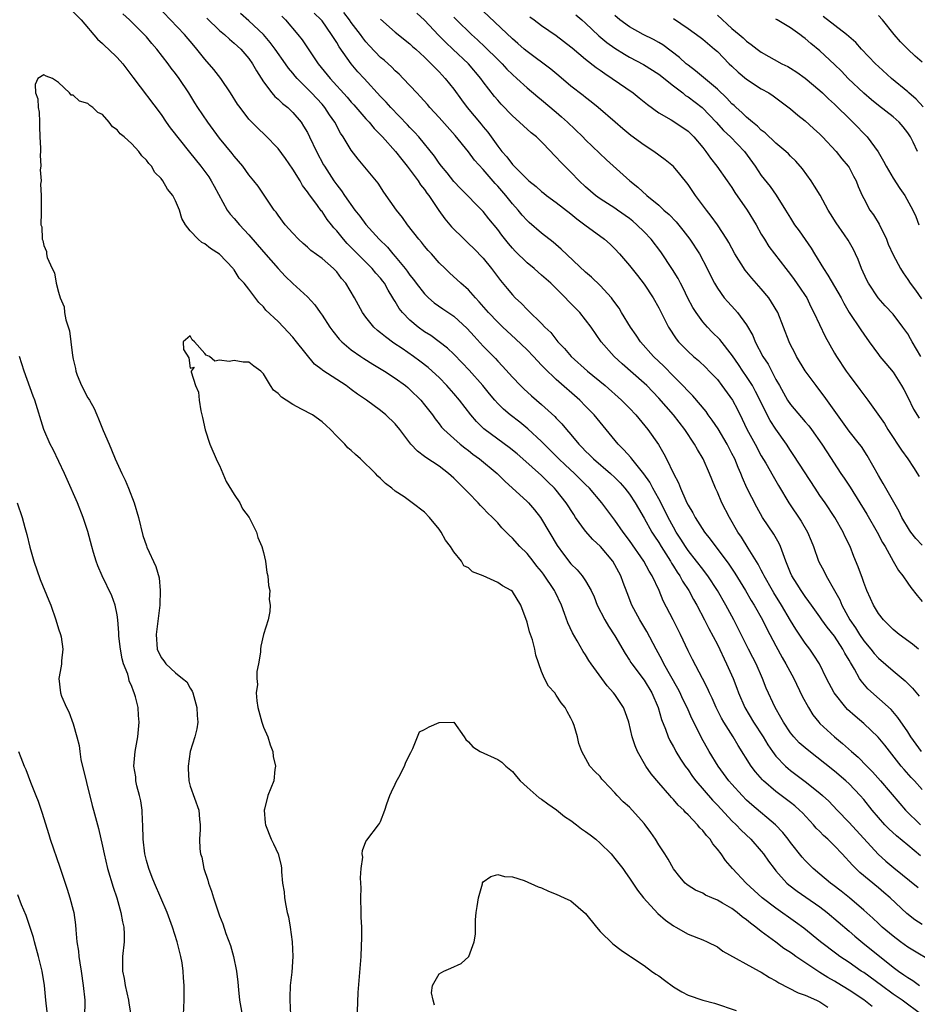
# Model space of a CAD drawing. Units: inches. Extents: x 2562000 to 2565000, y 1554000 to 1557000.
# Drawn here: x 2562996 to 2563118, y 1554268 to 1554403 of the extents above; entities that cross this region are included whole.
import ezdxf

# ---------------------------------------------------------------- set-up
doc = ezdxf.new("R2010")
doc.units = ezdxf.units.IN
doc.header["$MEASUREMENT"] = 0
doc.layers.add('LD25621554_2ft', color=134, linetype='Continuous')

msp = doc.modelspace()

# ---------------------------------------------------------------- linework, layer by layer
at = {"layer": 'LD25621554_2ft'}
for points, elevation in [([(2563119, 1554279.35), (2563118, 1554280), (2563116.87, 1554280.87), (2563114.6, 1554283), (2563113.75, 1554283.75), (2563113, 1554284.38), (2563110.45, 1554286.45), (2563109.45, 1554287.45), (2563109, 1554287.99), (2563108.5, 1554288.5), (2563108.07, 1554289), (2563107, 1554290.12), (2563106.09, 1554291), (2563105.51, 1554291.51), (2563105, 1554292.05), (2563104.52, 1554292.52), (2563104.12, 1554293), (2563102.62, 1554294.62), (2563102.24, 1554295), (2563101.58, 1554295.58), (2563101, 1554296.04), (2563099, 1554297.55), (2563097.31, 1554299), (2563097.15, 1554299.15), (2563096.21, 1554300.21), (2563095.62, 1554301), (2563093.84, 1554303.84), (2563093.17, 1554305), (2563091.89, 1554307), (2563091.56, 1554307.56), (2563090.83, 1554309), (2563090.27, 1554310.27), (2563089.92, 1554311), (2563089.64, 1554311.64), (2563088.96, 1554312.96), (2563087.59, 1554315.59), (2563087, 1554316.77), (2563085.95, 1554319), (2563084.98, 1554320.98), (2563083.61, 1554323.61), (2563083.04, 1554325), (2563082.1, 1554327), (2563081.67, 1554327.67), (2563080.98, 1554329), (2563079, 1554331.86), (2563078.13, 1554333), (2563077, 1554334.63), (2563076.71, 1554335), (2563075.22, 1554337), (2563073.52, 1554339), (2563073, 1554339.49), (2563071.49, 1554341), (2563070.19, 1554342.19), (2563069.34, 1554343), (2563067.33, 1554345), (2563067, 1554345.35), (2563065.11, 1554347.11), (2563064.01, 1554348.01), (2563062.72, 1554349), (2563061.79, 1554349.79), (2563061, 1554350.57), (2563060.61, 1554351), (2563059.87, 1554351.87), (2563058.95, 1554353), (2563057.11, 1554355.11), (2563056.14, 1554356.14), (2563055, 1554357.32), (2563054.14, 1554358.14), (2563053.01, 1554359.01), (2563051.84, 1554359.84), (2563051, 1554360.35), (2563050.12, 1554361), (2563049, 1554361.97), (2563048.01, 1554363), (2563047.55, 1554363.55), (2563047, 1554364.5), (2563046.79, 1554364.79), (2563046.69, 1554365), (2563046.03, 1554366.03), (2563045.52, 1554367), (2563045.3, 1554367.3), (2563045, 1554367.68), (2563044.37, 1554368.37), (2563043.86, 1554369), (2563041.85, 1554371), (2563041, 1554371.89), (2563040.45, 1554372.45), (2563039.95, 1554373), (2563039, 1554374.17), (2563038.59, 1554374.59), (2563038.3, 1554375), (2563037.72, 1554375.72), (2563037, 1554376.78), (2563036.9, 1554376.9), (2563036.38, 1554377.62), (2563035.2, 1554379.2), (2563035, 1554379.51), (2563034.35, 1554380.35), (2563033.99, 1554381), (2563033, 1554382.61), (2563032.03, 1554384.03), (2563031, 1554385.43), (2563029.25, 1554387.25), (2563028.21, 1554388.21), (2563027.42, 1554389), (2563027, 1554389.44), (2563025.81, 1554391), (2563025.47, 1554391.47), (2563024.51, 1554393), (2563023.16, 1554395), (2563022.23, 1554396.23), (2563021, 1554397.63), (2563019.91, 1554399), (2563019.48, 1554399.48), (2563018.2, 1554401), (2563016.32, 1554403), (2563014.38, 1554405)], 7866), ([(2563003, 1554404.11), (2563004.08, 1554403), (2563006.34, 1554400.34), (2563007, 1554399.77), (2563007.38, 1554399.38), (2563007.82, 1554399), (2563009, 1554397.87), (2563009.8, 1554397), (2563011.15, 1554395.15), (2563015, 1554390.08), (2563015.72, 1554389), (2563016.25, 1554388.25), (2563018.89, 1554384.89), (2563020.44, 1554383), (2563021, 1554382.26), (2563021.52, 1554381.52), (2563021.86, 1554381), (2563022.25, 1554380.25), (2563024.06, 1554377), (2563024.45, 1554376.45), (2563025, 1554375.85), (2563025.71, 1554375), (2563027, 1554373.61), (2563029, 1554371.3), (2563031, 1554369.03), (2563031.98, 1554367.98), (2563033, 1554366.96), (2563035, 1554365.14), (2563036.03, 1554364.03), (2563036.73, 1554363), (2563037, 1554362.64), (2563038.08, 1554361), (2563038.46, 1554360.46), (2563039.36, 1554359.36), (2563039.71, 1554359), (2563041, 1554357.9), (2563042.28, 1554357), (2563042.72, 1554356.72), (2563043.94, 1554355.94), (2563045.51, 1554355), (2563047, 1554354.04), (2563048.41, 1554353), (2563048.73, 1554352.73), (2563049, 1554352.49), (2563050.48, 1554351), (2563051, 1554350.38), (2563052.08, 1554349), (2563052.46, 1554348.46), (2563053, 1554347.79), (2563053.34, 1554347.34), (2563053.65, 1554347), (2563055, 1554345.77), (2563055.88, 1554345), (2563056.5, 1554344.5), (2563057, 1554344.12), (2563057.62, 1554343.62), (2563058.49, 1554343), (2563060.94, 1554341), (2563061.96, 1554339.96), (2563065, 1554337.18), (2563065.19, 1554337), (2563066.03, 1554336.03), (2563066.85, 1554335), (2563067, 1554334.77), (2563069.14, 1554331.14), (2563069.99, 1554329.99), (2563071, 1554328.67), (2563071.83, 1554327.83), (2563072.54, 1554327), (2563073, 1554326.32), (2563073.77, 1554325), (2563074.15, 1554324.15), (2563074.6, 1554323), (2563075.61, 1554321), (2563076.13, 1554320.13), (2563077, 1554318.81), (2563078.4, 1554316.4), (2563079, 1554315.48), (2563079.18, 1554315.18), (2563079.3, 1554315), (2563081, 1554312.75), (2563082.07, 1554311), (2563082.93, 1554309), (2563083.39, 1554307.39), (2563083.93, 1554306.07), (2563084.3, 1554305), (2563084.52, 1554304.52), (2563085, 1554303.66), (2563085.22, 1554303.22), (2563085.34, 1554303), (2563085.97, 1554301.97), (2563086.61, 1554301), (2563087, 1554300.48), (2563087.6, 1554299.6), (2563088.05, 1554299), (2563090.35, 1554296.35), (2563091, 1554295.68), (2563093, 1554293.54), (2563093.57, 1554293), (2563094.25, 1554292.25), (2563095.59, 1554291), (2563097, 1554289.38), (2563097.3, 1554289), (2563098, 1554288), (2563098.74, 1554287), (2563099, 1554286.69), (2563100.51, 1554285), (2563100.76, 1554284.76), (2563101.9, 1554283.9), (2563103.09, 1554283.09), (2563105, 1554281.76), (2563105.99, 1554281), (2563109, 1554278.46), (2563109.77, 1554277.77), (2563110.87, 1554276.87), (2563115, 1554273.54), (2563115.74, 1554273), (2563116.49, 1554272.49), (2563117, 1554272.11), (2563117.7, 1554271.7), (2563118.63, 1554271)], 7870), ([(2563121, 1554273.9), (2563117, 1554276.28), (2563116, 1554277), (2563115, 1554277.77), (2563113.51, 1554279), (2563113, 1554279.48), (2563112.24, 1554280.24), (2563111, 1554281.33), (2563109.05, 1554283), (2563107.91, 1554283.91), (2563106.78, 1554284.78), (2563106.47, 1554285), (2563105, 1554286.25), (2563104.08, 1554287), (2563103, 1554288.09), (2563102.58, 1554288.58), (2563101, 1554290.55), (2563100.67, 1554291), (2563099.93, 1554291.93), (2563098.96, 1554292.96), (2563095.71, 1554295.71), (2563095, 1554296.36), (2563094.37, 1554297), (2563093, 1554298.53), (2563092.59, 1554299), (2563091.09, 1554301), (2563089.9, 1554303), (2563088.85, 1554304.85), (2563087.78, 1554307), (2563087.53, 1554307.53), (2563086.89, 1554309), (2563086.26, 1554310.26), (2563085.91, 1554311), (2563085.6, 1554311.6), (2563083.71, 1554315), (2563083.48, 1554315.48), (2563082.62, 1554317), (2563081.38, 1554319.38), (2563080.43, 1554321), (2563079.34, 1554323), (2563078.67, 1554324.67), (2563078.12, 1554326.12), (2563077.81, 1554327), (2563077, 1554328.51), (2563076.7, 1554329), (2563075.02, 1554331), (2563073.99, 1554331.98), (2563073, 1554333.1), (2563071.64, 1554335), (2563071.38, 1554335.38), (2563070.37, 1554337), (2563069, 1554338.74), (2563068.77, 1554339), (2563067.85, 1554339.85), (2563067, 1554340.7), (2563064.45, 1554343), (2563063.67, 1554343.67), (2563062.55, 1554344.55), (2563061, 1554345.67), (2563059.11, 1554347.11), (2563058.1, 1554348.1), (2563057.32, 1554349), (2563055.77, 1554351), (2563055, 1554351.92), (2563054.06, 1554353), (2563053, 1554354.1), (2563052.06, 1554355), (2563051.5, 1554355.5), (2563050.36, 1554356.36), (2563049.47, 1554357), (2563047.94, 1554358.06), (2563046.81, 1554358.81), (2563045.66, 1554359.66), (2563045, 1554360.23), (2563044.56, 1554360.56), (2563044.08, 1554361), (2563043, 1554362.35), (2563042.52, 1554363), (2563041.45, 1554365), (2563040.23, 1554367), (2563039.66, 1554367.66), (2563039, 1554368.54), (2563038.58, 1554369), (2563037, 1554370.37), (2563035.48, 1554371.48), (2563035, 1554371.94), (2563034.43, 1554372.43), (2563033.79, 1554373), (2563033, 1554373.84), (2563031.96, 1554375), (2563031, 1554376.29), (2563030.72, 1554376.72), (2563030.48, 1554377), (2563028.27, 1554380.27), (2563027.69, 1554381), (2563027, 1554381.83), (2563026.16, 1554383), (2563025, 1554384.35), (2563024.73, 1554384.73), (2563023, 1554386.83), (2563021.39, 1554389), (2563020.05, 1554391), (2563019.64, 1554391.64), (2563018.82, 1554393), (2563017.5, 1554395), (2563017, 1554395.67), (2563016.41, 1554396.41), (2563015.99, 1554397), (2563014.44, 1554399), (2563013.76, 1554399.76), (2563013, 1554400.66), (2563012.68, 1554401), (2563010.7, 1554403), (2563009.8, 1554403.8)], 7868), ([(2563021.24, 1554403.24), (2563023, 1554401.56), (2563023.67, 1554401), (2563024.35, 1554400.35), (2563025, 1554399.82), (2563025.9, 1554399), (2563027, 1554397.7), (2563027.51, 1554397), (2563028.03, 1554396.03), (2563029, 1554394.52), (2563030.14, 1554393), (2563030.54, 1554392.54), (2563031, 1554392.16), (2563031.58, 1554391.58), (2563032.32, 1554391), (2563033, 1554390.35), (2563034.14, 1554389), (2563034.48, 1554388.48), (2563035, 1554387.58), (2563035.3, 1554387), (2563036.23, 1554385), (2563037.2, 1554383.2), (2563037.32, 1554383), (2563038.63, 1554381), (2563039, 1554380.46), (2563039.65, 1554379.64), (2563040.07, 1554379), (2563041.49, 1554377), (2563042.16, 1554376.16), (2563043, 1554375.03), (2563044.82, 1554373), (2563045.92, 1554371.92), (2563046.68, 1554371), (2563047, 1554370.65), (2563048.35, 1554369), (2563048.63, 1554368.63), (2563049, 1554368.09), (2563049.49, 1554367.49), (2563049.84, 1554367), (2563051, 1554365.53), (2563051.55, 1554365), (2563052.32, 1554364.32), (2563053.5, 1554363.5), (2563055, 1554362.49), (2563056.82, 1554360.82), (2563057.76, 1554359.76), (2563059, 1554358.42), (2563060.69, 1554356.69), (2563061, 1554356.34), (2563061.66, 1554355.66), (2563063, 1554354.17), (2563064.13, 1554353), (2563064.58, 1554352.58), (2563065.63, 1554351.63), (2563067, 1554350.44), (2563068.79, 1554348.79), (2563069, 1554348.55), (2563069.77, 1554347.77), (2563070.4, 1554347), (2563071, 1554346.31), (2563072.09, 1554345), (2563072.55, 1554344.55), (2563073, 1554344.07), (2563073.55, 1554343.55), (2563074.08, 1554343), (2563076.41, 1554341), (2563077, 1554340.46), (2563077.73, 1554339.73), (2563078.38, 1554339), (2563079, 1554338.18), (2563079.77, 1554337), (2563080.21, 1554336.21), (2563081, 1554334.9), (2563082.05, 1554333), (2563082.41, 1554332.41), (2563083, 1554331.55), (2563083.33, 1554331), (2563084.61, 1554329), (2563084.74, 1554328.74), (2563085, 1554328.35), (2563085.51, 1554327.51), (2563085.88, 1554327), (2563086.26, 1554326.26), (2563087.1, 1554325), (2563087.76, 1554323.76), (2563088.21, 1554323), (2563089.24, 1554321), (2563089.83, 1554319.83), (2563091, 1554317.61), (2563092.27, 1554315), (2563093.14, 1554313), (2563093.66, 1554311.66), (2563093.89, 1554311), (2563094.76, 1554309), (2563095.96, 1554307), (2563097.26, 1554305), (2563097.91, 1554303.91), (2563098.53, 1554303), (2563099, 1554302.37), (2563100.29, 1554301), (2563100.66, 1554300.66), (2563101, 1554300.39), (2563103, 1554298.89), (2563105, 1554297.32), (2563105.37, 1554297), (2563106.21, 1554296.21), (2563107.35, 1554295), (2563109, 1554293.29), (2563112.97, 1554288.98), (2563114.02, 1554288.02), (2563115.09, 1554287.09), (2563118.43, 1554284.43)], 7864), ([(2563118.75, 1554288.75), (2563117, 1554290.18), (2563115.47, 1554291.47), (2563114.42, 1554292.42), (2563113.87, 1554293), (2563113, 1554293.98), (2563112.14, 1554295), (2563111, 1554296.45), (2563110.53, 1554297), (2563109, 1554298.6), (2563108.57, 1554299), (2563107, 1554300.32), (2563103.26, 1554303.26), (2563102.19, 1554304.19), (2563101.44, 1554305), (2563101, 1554305.56), (2563100.02, 1554307), (2563099.67, 1554307.67), (2563098.88, 1554309), (2563097.68, 1554311.68), (2563097.18, 1554313), (2563096.28, 1554315), (2563095.84, 1554315.84), (2563095.27, 1554317), (2563093.24, 1554321), (2563092.18, 1554323), (2563091.04, 1554325), (2563089.69, 1554327), (2563089.4, 1554327.4), (2563089, 1554327.9), (2563088.17, 1554329), (2563087, 1554330.49), (2563086.65, 1554331), (2563086.02, 1554332.02), (2563085.38, 1554333), (2563085, 1554333.65), (2563084.27, 1554335), (2563083.86, 1554335.86), (2563083, 1554337.54), (2563082.2, 1554339), (2563081.79, 1554339.79), (2563080.97, 1554340.97), (2563079.3, 1554343), (2563079.18, 1554343.18), (2563078.24, 1554344.24), (2563077.46, 1554345), (2563074.15, 1554349), (2563073, 1554350.2), (2563072.2, 1554351), (2563069, 1554353.83), (2563067.39, 1554355.39), (2563067, 1554355.82), (2563066.41, 1554356.41), (2563065.87, 1554357), (2563065, 1554357.88), (2563063.41, 1554359.41), (2563061.68, 1554361), (2563061, 1554361.66), (2563059.73, 1554363), (2563058.47, 1554364.47), (2563057.94, 1554365), (2563057, 1554366.09), (2563055.95, 1554367), (2563054.43, 1554368.43), (2563053.81, 1554369), (2563053, 1554369.79), (2563051.95, 1554371), (2563051.49, 1554371.49), (2563051, 1554372.06), (2563050.59, 1554372.59), (2563050.24, 1554373), (2563048.67, 1554375), (2563047.99, 1554375.99), (2563047.16, 1554377), (2563045.44, 1554379.44), (2563044.66, 1554380.66), (2563041.95, 1554383.95), (2563041, 1554385.17), (2563039.9, 1554387), (2563039.53, 1554387.53), (2563038.76, 1554389), (2563038.03, 1554390.03), (2563037.39, 1554391), (2563037, 1554391.45), (2563035.56, 1554393), (2563035, 1554393.58), (2563033.59, 1554395), (2563033.32, 1554395.32), (2563033, 1554395.72), (2563032.41, 1554396.41), (2563032.03, 1554397), (2563030.61, 1554399), (2563029.91, 1554399.91), (2563028.98, 1554400.98), (2563027, 1554402.84), (2563025.85, 1554403.85)], 7862), ([(2563031.52, 1554403.52), (2563031.99, 1554403), (2563033.68, 1554401), (2563034.27, 1554400.27), (2563036.47, 1554397), (2563038.09, 1554395), (2563040.43, 1554392.43), (2563041, 1554391.74), (2563041.36, 1554391.36), (2563043, 1554389.46), (2563043.43, 1554389), (2563044.14, 1554388.14), (2563045, 1554387.29), (2563045.26, 1554387), (2563047.02, 1554385), (2563047.89, 1554383.89), (2563048.62, 1554383), (2563050.12, 1554381), (2563050.45, 1554380.45), (2563051, 1554379.79), (2563051.33, 1554379.33), (2563051.58, 1554379), (2563052.96, 1554376.96), (2563053.78, 1554375.78), (2563054.69, 1554374.69), (2563056.4, 1554373), (2563057, 1554372.45), (2563057.74, 1554371.74), (2563059, 1554370.41), (2563060.16, 1554369), (2563061.38, 1554367.38), (2563062.27, 1554366.27), (2563063, 1554365.4), (2563063.4, 1554365), (2563064.23, 1554364.23), (2563065, 1554363.42), (2563065.22, 1554363.22), (2563067, 1554361.49), (2563067.45, 1554361), (2563068.25, 1554360.25), (2563069.23, 1554359), (2563070.1, 1554358.1), (2563071.01, 1554357), (2563073.28, 1554355), (2563075.69, 1554353), (2563077.91, 1554351), (2563079, 1554349.91), (2563079.88, 1554349), (2563081.51, 1554347), (2563082.95, 1554344.95), (2563083.7, 1554343.7), (2563084.06, 1554343), (2563085.01, 1554341), (2563085.7, 1554339.7), (2563085.95, 1554339), (2563086.68, 1554337.32), (2563086.84, 1554337), (2563087, 1554336.68), (2563087.64, 1554335.64), (2563087.97, 1554335), (2563089.26, 1554333), (2563090.03, 1554332.03), (2563092.59, 1554328.59), (2563093.39, 1554327.39), (2563094.85, 1554325), (2563095.64, 1554323.64), (2563096.04, 1554323), (2563097.15, 1554321), (2563097.77, 1554319.77), (2563099, 1554317.44), (2563099.87, 1554315.87), (2563100.36, 1554315), (2563101.43, 1554313), (2563102.58, 1554310.58), (2563103.43, 1554309), (2563104.03, 1554308.03), (2563104.86, 1554307), (2563105, 1554306.85), (2563107, 1554305), (2563108.11, 1554304.11), (2563109.31, 1554303), (2563110.23, 1554302.23), (2563111.4, 1554301), (2563112.21, 1554300.21), (2563113.28, 1554299), (2563115.91, 1554295.91), (2563116.7, 1554295), (2563118.73, 1554293)], 7860), ([(2563119, 1554297.82), (2563117.92, 1554299), (2563117.47, 1554299.47), (2563116.52, 1554300.52), (2563116.12, 1554301), (2563113.86, 1554303.86), (2563112.96, 1554304.96), (2563111, 1554306.81), (2563109.81, 1554307.81), (2563108.76, 1554308.76), (2563108.53, 1554309), (2563106.94, 1554311), (2563105.91, 1554313), (2563104.94, 1554315), (2563104.19, 1554316.19), (2563103.62, 1554317), (2563103, 1554317.8), (2563101.72, 1554319.72), (2563101, 1554320.91), (2563099.77, 1554323), (2563098.7, 1554324.7), (2563098.52, 1554325), (2563097.39, 1554327), (2563097.28, 1554327.28), (2563097, 1554327.79), (2563096.59, 1554328.59), (2563095.22, 1554330.78), (2563094.29, 1554332.3), (2563093.8, 1554333), (2563092.64, 1554335), (2563091.62, 1554337), (2563091, 1554338.44), (2563090.74, 1554339), (2563090.23, 1554340.23), (2563089.95, 1554341), (2563089.05, 1554343), (2563088.27, 1554344.27), (2563087.88, 1554345), (2563086.55, 1554347), (2563085.01, 1554349), (2563083, 1554351.3), (2563081.36, 1554353), (2563081, 1554353.35), (2563078, 1554356), (2563076.92, 1554357), (2563075.12, 1554359), (2563073.75, 1554361), (2563073, 1554362.01), (2563072.21, 1554363), (2563070.61, 1554364.61), (2563070.26, 1554365), (2563069.62, 1554365.62), (2563069, 1554366.28), (2563068.24, 1554367), (2563067, 1554368.11), (2563066.51, 1554368.51), (2563065.96, 1554369), (2563065, 1554369.79), (2563063.39, 1554371.39), (2563063, 1554371.81), (2563062.45, 1554372.45), (2563061.56, 1554373.56), (2563061, 1554374.32), (2563059.79, 1554375.79), (2563059, 1554376.82), (2563055.93, 1554379.93), (2563055, 1554380.9), (2563054.08, 1554382.08), (2563053.3, 1554383), (2563053, 1554383.4), (2563052.36, 1554384.36), (2563050.23, 1554387), (2563049.64, 1554387.64), (2563049, 1554388.29), (2563048.66, 1554388.66), (2563046.39, 1554391), (2563045.74, 1554391.74), (2563045, 1554392.53), (2563042.75, 1554395), (2563041.9, 1554395.9), (2563040.96, 1554397), (2563039.32, 1554399.32), (2563039, 1554399.88), (2563038.56, 1554400.56), (2563038.31, 1554401), (2563037, 1554402.85), (2563036.88, 1554403), (2563035.93, 1554403.93)], 7858), ([(2563118.87, 1554303), (2563117.43, 1554305), (2563117, 1554305.68), (2563115.66, 1554307.66), (2563114.73, 1554308.73), (2563111.57, 1554311.57), (2563110.64, 1554312.64), (2563110.43, 1554313), (2563109.73, 1554314.27), (2563109.17, 1554315.17), (2563109, 1554315.49), (2563108.43, 1554316.43), (2563108.16, 1554317), (2563107, 1554318.77), (2563105.99, 1554319.99), (2563105.27, 1554321), (2563105, 1554321.4), (2563103.84, 1554323), (2563103.51, 1554323.51), (2563103, 1554324.18), (2563102.43, 1554325), (2563101.89, 1554325.89), (2563101.18, 1554327), (2563101, 1554327.41), (2563100.56, 1554328.57), (2563100.37, 1554329), (2563099.97, 1554330.03), (2563099.64, 1554331), (2563099.44, 1554331.44), (2563098.71, 1554332.71), (2563097.19, 1554335), (2563096.38, 1554336.38), (2563095.04, 1554339.04), (2563094.42, 1554340.42), (2563094.2, 1554341), (2563093.83, 1554341.83), (2563093.37, 1554343), (2563093, 1554343.74), (2563092.33, 1554345), (2563091.09, 1554347.09), (2563090.29, 1554348.29), (2563089.76, 1554349), (2563089.45, 1554349.45), (2563087.63, 1554351.63), (2563087, 1554352.24), (2563086.29, 1554353), (2563085, 1554354.3), (2563083.68, 1554355.68), (2563082.3, 1554357), (2563080.52, 1554359), (2563079.91, 1554359.91), (2563079.14, 1554361), (2563077.91, 1554363), (2563077.58, 1554363.58), (2563076.74, 1554364.74), (2563076.53, 1554365), (2563075, 1554366.68), (2563073.81, 1554367.81), (2563073, 1554368.51), (2563069.66, 1554371.66), (2563068.59, 1554372.59), (2563067, 1554373.83), (2563065.29, 1554375.29), (2563065, 1554375.55), (2563064.32, 1554376.32), (2563063.77, 1554377), (2563063, 1554377.86), (2563062.1, 1554379), (2563061, 1554380.26), (2563060.64, 1554380.64), (2563059, 1554382.55), (2563057.83, 1554383.83), (2563057, 1554384.94), (2563055.2, 1554387.2), (2563053, 1554389.67), (2563051.74, 1554391), (2563051.41, 1554391.41), (2563050.46, 1554392.46), (2563049.93, 1554393), (2563048.08, 1554395), (2563047.55, 1554395.55), (2563047, 1554396.04), (2563046.53, 1554396.53), (2563045.47, 1554397.47), (2563045, 1554397.87), (2563043.46, 1554399.46), (2563043, 1554399.99), (2563042.55, 1554400.55), (2563042.25, 1554401), (2563041, 1554402.65), (2563040.75, 1554403), (2563039.98, 1554403.98)], 7856), ([(2563118.47, 1554317), (2563117.66, 1554317.66), (2563115.84, 1554319), (2563115, 1554319.69), (2563114.35, 1554320.35), (2563113.68, 1554321), (2563113, 1554321.86), (2563112.33, 1554323), (2563111.92, 1554323.92), (2563111.42, 1554325), (2563111, 1554326.09), (2563110.77, 1554326.77), (2563110.67, 1554327), (2563110.24, 1554328.24), (2563109.66, 1554329.66), (2563109.14, 1554331), (2563108.43, 1554332.43), (2563108.2, 1554333), (2563107.05, 1554335), (2563105.71, 1554337), (2563105, 1554338.01), (2563104.34, 1554339), (2563101.47, 1554343.47), (2563101, 1554344.15), (2563100.44, 1554345), (2563099, 1554347.04), (2563098.23, 1554348.23), (2563096.22, 1554352.22), (2563095.78, 1554353), (2563095, 1554354.23), (2563094.47, 1554355), (2563093.89, 1554355.89), (2563093.08, 1554357.08), (2563091.32, 1554359.32), (2563090.31, 1554360.31), (2563089.64, 1554361), (2563089, 1554361.73), (2563088.09, 1554363), (2563087.67, 1554363.67), (2563086.98, 1554364.98), (2563086.32, 1554366.32), (2563085.95, 1554367), (2563085.64, 1554367.64), (2563084.88, 1554368.88), (2563083.28, 1554371.28), (2563081.95, 1554373), (2563081, 1554374.01), (2563080.01, 1554375), (2563079.47, 1554375.47), (2563079, 1554375.83), (2563077.37, 1554377), (2563077, 1554377.26), (2563075, 1554378.54), (2563074.36, 1554379), (2563073, 1554380.19), (2563072.13, 1554381), (2563071, 1554382.16), (2563070.57, 1554382.57), (2563069.58, 1554383.58), (2563069, 1554384.23), (2563068.61, 1554384.61), (2563068.26, 1554385), (2563067, 1554386.32), (2563066.28, 1554387), (2563065.57, 1554387.57), (2563064.5, 1554388.5), (2563063.99, 1554389), (2563063, 1554389.87), (2563061.48, 1554391.48), (2563061, 1554392), (2563060.54, 1554392.54), (2563059, 1554394.54), (2563058.67, 1554395), (2563056.99, 1554397), (2563054.88, 1554399), (2563053.9, 1554399.9), (2563052.91, 1554400.91), (2563051, 1554402.93), (2563049.93, 1554403.93)], 7852), ([(2563055, 1554403.37), (2563055.36, 1554403), (2563057.41, 1554401), (2563058.25, 1554400.25), (2563059.28, 1554399.28), (2563061, 1554397.57), (2563061.59, 1554397), (2563062.26, 1554396.26), (2563063, 1554395.54), (2563063.61, 1554395), (2563065, 1554393.72), (2563066.47, 1554392.47), (2563067, 1554392.05), (2563069, 1554390.36), (2563069.73, 1554389.73), (2563070.52, 1554389), (2563072.61, 1554387), (2563073, 1554386.6), (2563075.85, 1554383.85), (2563079.06, 1554381), (2563080.14, 1554380.14), (2563081.36, 1554379), (2563083, 1554377.65), (2563083.71, 1554377), (2563084.4, 1554376.4), (2563085.37, 1554375.37), (2563086.27, 1554374.27), (2563087.22, 1554373), (2563088.54, 1554371), (2563089.62, 1554369), (2563090.07, 1554368.07), (2563090.62, 1554367), (2563091, 1554366.34), (2563091.95, 1554365), (2563092.44, 1554364.44), (2563093.39, 1554363.4), (2563093.73, 1554363), (2563095, 1554361.31), (2563095.84, 1554359.84), (2563096.17, 1554359), (2563097.22, 1554357), (2563097.92, 1554355.92), (2563099, 1554353.85), (2563099.47, 1554353), (2563100.6, 1554351), (2563101, 1554350.42), (2563103, 1554348.05), (2563103.49, 1554347.49), (2563103.88, 1554347), (2563105.28, 1554345), (2563105.95, 1554343.95), (2563107.89, 1554341), (2563108.34, 1554340.34), (2563109.13, 1554339.13), (2563111.43, 1554335.43), (2563112.83, 1554333), (2563113.57, 1554331.57), (2563113.91, 1554331), (2563115, 1554329.01), (2563115.75, 1554327.75), (2563116.34, 1554327), (2563117, 1554326.02), (2563117.43, 1554325.43), (2563118.3, 1554324.3), (2563119, 1554323.5)], 7850), ([(2563119, 1554331.2), (2563118.1, 1554332.1), (2563117.41, 1554333), (2563117.24, 1554333.24), (2563116.21, 1554335), (2563115.82, 1554335.82), (2563114.03, 1554339), (2563113.65, 1554339.65), (2563113, 1554340.7), (2563111.46, 1554343.46), (2563110.67, 1554344.67), (2563110.44, 1554345), (2563109, 1554346.8), (2563105.58, 1554351.58), (2563105, 1554352.35), (2563104.48, 1554353), (2563103, 1554355.01), (2563101.83, 1554357), (2563101.56, 1554357.56), (2563101, 1554358.59), (2563100.8, 1554359), (2563099.24, 1554363), (2563098.42, 1554364.42), (2563098.02, 1554365), (2563097, 1554366.22), (2563095.69, 1554367.69), (2563094.79, 1554368.79), (2563093.4, 1554371), (2563092.55, 1554372.55), (2563092.28, 1554373), (2563091, 1554374.96), (2563090.16, 1554376.16), (2563089.5, 1554377), (2563088.03, 1554379), (2563087, 1554380.5), (2563085.89, 1554381.89), (2563085, 1554382.96), (2563083.88, 1554383.88), (2563082.34, 1554385), (2563081, 1554385.86), (2563079.19, 1554387.19), (2563078.09, 1554388.09), (2563077.02, 1554389), (2563074.74, 1554391), (2563073.77, 1554391.77), (2563073, 1554392.36), (2563072.65, 1554392.65), (2563071, 1554393.95), (2563069.35, 1554395.35), (2563068.24, 1554396.24), (2563065, 1554398.65), (2563064.59, 1554399), (2563063.75, 1554399.76), (2563063, 1554400.39), (2563059, 1554404.16)], 7848), ([(2563065.4, 1554403.4), (2563065.97, 1554403), (2563067, 1554402.23), (2563069, 1554400.87), (2563071, 1554399.31), (2563071.16, 1554399.16), (2563073, 1554397.6), (2563074.46, 1554396.46), (2563075, 1554396.1), (2563075.64, 1554395.64), (2563076.63, 1554395), (2563079.5, 1554393), (2563080.34, 1554392.34), (2563081.44, 1554391.44), (2563083, 1554390.28), (2563084.68, 1554389.32), (2563085.2, 1554389), (2563087, 1554387.79), (2563087.78, 1554387), (2563089, 1554385.53), (2563089.41, 1554385), (2563090.07, 1554384.07), (2563090.92, 1554383), (2563092.36, 1554381), (2563093, 1554380.08), (2563093.41, 1554379.41), (2563095.06, 1554377), (2563096.28, 1554375), (2563097, 1554373.71), (2563097.42, 1554373), (2563098.04, 1554372.04), (2563098.81, 1554371), (2563100.34, 1554369), (2563101, 1554368.18), (2563101.51, 1554367.51), (2563102.33, 1554366.33), (2563103, 1554365.33), (2563103.21, 1554365), (2563103.79, 1554363.79), (2563104.19, 1554363), (2563105.71, 1554359.71), (2563107, 1554357.45), (2563107.28, 1554357), (2563108.6, 1554355), (2563109, 1554354.43), (2563110.47, 1554352.47), (2563111, 1554351.73), (2563111.57, 1554351), (2563113.82, 1554347.82), (2563114.3, 1554347), (2563115, 1554345.93), (2563115.63, 1554345), (2563116.17, 1554344.17), (2563117.03, 1554343), (2563117.81, 1554341.81), (2563118.57, 1554340.57)], 7846), ([(2563071.68, 1554403.68), (2563072.51, 1554403), (2563073, 1554402.56), (2563074.8, 1554400.8), (2563075.89, 1554399.89), (2563077, 1554399.12), (2563078.31, 1554398.31), (2563079, 1554397.9), (2563080.9, 1554396.9), (2563083, 1554395.56), (2563085, 1554393.97), (2563086.27, 1554393), (2563086.67, 1554392.67), (2563087, 1554392.48), (2563088.91, 1554391), (2563089.95, 1554389.95), (2563090.85, 1554389), (2563091.86, 1554387.86), (2563092.8, 1554387), (2563094.69, 1554385), (2563096.16, 1554383), (2563097, 1554381.73), (2563098.2, 1554380.2), (2563099.03, 1554379.03), (2563100.32, 1554377), (2563101, 1554375.87), (2563101.56, 1554375), (2563102.17, 1554374.17), (2563103.8, 1554371.8), (2563104.25, 1554371), (2563105.49, 1554369), (2563106.11, 1554368.11), (2563107.91, 1554365), (2563108.29, 1554364.29), (2563109.02, 1554363.02), (2563110.61, 1554360.61), (2563111, 1554360.03), (2563111.76, 1554359), (2563113, 1554357.24), (2563113.18, 1554357), (2563114.02, 1554356.02), (2563115, 1554354.84), (2563116.16, 1554353), (2563116.46, 1554352.46), (2563117, 1554351.41), (2563117.8, 1554349.8), (2563118.55, 1554348.55)], 7844), ([(2563118.8, 1554357), (2563117.61, 1554359), (2563117.4, 1554359.4), (2563117, 1554360.07), (2563116.35, 1554361), (2563115, 1554362.75), (2563113.92, 1554363.92), (2563112.99, 1554364.99), (2563111.66, 1554367), (2563111.43, 1554367.43), (2563110.69, 1554369), (2563110.22, 1554370.23), (2563109.86, 1554371), (2563109.59, 1554371.59), (2563108.88, 1554372.88), (2563108.37, 1554373.63), (2563107.24, 1554375.24), (2563106.47, 1554376.47), (2563106.16, 1554377), (2563105.03, 1554379.03), (2563104.27, 1554380.27), (2563103.8, 1554381), (2563102.63, 1554382.63), (2563101.7, 1554383.7), (2563101, 1554384.37), (2563100.7, 1554384.7), (2563100.36, 1554385), (2563099, 1554386.14), (2563097.54, 1554387.54), (2563097, 1554387.94), (2563096.48, 1554388.48), (2563095.82, 1554389), (2563095, 1554389.69), (2563094.33, 1554390.33), (2563093.56, 1554391), (2563093.28, 1554391.28), (2563093, 1554391.52), (2563092.3, 1554392.3), (2563091, 1554393.52), (2563088.03, 1554396.03), (2563087, 1554396.79), (2563086.75, 1554397), (2563085.84, 1554397.84), (2563083.56, 1554399.56), (2563083, 1554399.9), (2563082.29, 1554400.29), (2563080.86, 1554401), (2563079, 1554402.04), (2563077.69, 1554403), (2563077, 1554403.57)], 7842), ([(2563091, 1554403.63), (2563093, 1554401.82), (2563093.99, 1554401), (2563094.52, 1554400.52), (2563095, 1554400.06), (2563095.64, 1554399.64), (2563096.45, 1554399), (2563097, 1554398.6), (2563099.82, 1554397), (2563100.61, 1554396.61), (2563101, 1554396.38), (2563101.85, 1554395.85), (2563103, 1554395.04), (2563105, 1554393.35), (2563105.38, 1554393), (2563106.2, 1554392.2), (2563107, 1554391.49), (2563109.26, 1554389.26), (2563109.53, 1554389), (2563111.45, 1554387), (2563112.95, 1554384.95), (2563113.7, 1554383.7), (2563114.05, 1554383), (2563115, 1554381.37), (2563115.94, 1554379.94), (2563116.61, 1554379), (2563117.69, 1554377), (2563118.1, 1554376.1), (2563118.52, 1554375)], 7838), ([(2563119.12, 1554391.12), (2563118.16, 1554392.16), (2563117.18, 1554393), (2563117, 1554393.17), (2563114.79, 1554395), (2563113, 1554396.61), (2563112.6, 1554397), (2563110.7, 1554399), (2563109.9, 1554399.9), (2563108.66, 1554401), (2563105.44, 1554403.44)], 7834), ([(2563119, 1554397.23), (2563118.04, 1554398.04), (2563117, 1554399), (2563116, 1554400), (2563115.16, 1554401), (2563113.55, 1554403), (2563113, 1554403.57)], 7832), ([(2563045, 1554403.1), (2563047, 1554401.3), (2563049, 1554399.72), (2563049.37, 1554399.37), (2563049.8, 1554399), (2563051, 1554397.9), (2563051.92, 1554397), (2563052.44, 1554396.44), (2563053, 1554395.89), (2563053.42, 1554395.42), (2563053.84, 1554395), (2563055, 1554393.52), (2563056.05, 1554392.05), (2563056.83, 1554391), (2563058.74, 1554388.74), (2563059, 1554388.39), (2563059.63, 1554387.63), (2563061, 1554385.74), (2563061.58, 1554385), (2563062.26, 1554384.26), (2563063, 1554383.24), (2563065, 1554381.24), (2563065.26, 1554381), (2563066.23, 1554380.23), (2563067, 1554379.52), (2563067.29, 1554379.29), (2563067.67, 1554379), (2563069, 1554378.03), (2563071, 1554376.48), (2563071.8, 1554375.8), (2563072.92, 1554375), (2563075.59, 1554373), (2563076.34, 1554372.34), (2563077, 1554371.7), (2563077.64, 1554371), (2563079, 1554369.42), (2563080.07, 1554368.07), (2563081, 1554366.87), (2563082.22, 1554365), (2563083, 1554363.63), (2563084.33, 1554361), (2563085.39, 1554359.39), (2563085.71, 1554359), (2563087, 1554357.66), (2563087.73, 1554357), (2563088.42, 1554356.42), (2563089.45, 1554355.45), (2563089.9, 1554355), (2563091, 1554353.82), (2563091.63, 1554353), (2563093.07, 1554351), (2563093.74, 1554349.74), (2563094.41, 1554348.41), (2563095.05, 1554347.05), (2563096.16, 1554345), (2563097, 1554343.43), (2563097.61, 1554342.39), (2563098.61, 1554340.61), (2563099.34, 1554339.34), (2563100.77, 1554337), (2563102.47, 1554334.47), (2563103.31, 1554333), (2563103.81, 1554331.81), (2563104.12, 1554331), (2563104.83, 1554329), (2563105.58, 1554327.58), (2563105.86, 1554327), (2563107, 1554325), (2563107.71, 1554323.71), (2563108, 1554323), (2563109.1, 1554321), (2563109.89, 1554319.89), (2563110.42, 1554319), (2563111, 1554318.13), (2563111.95, 1554317), (2563112.41, 1554316.41), (2563113, 1554315.74), (2563115, 1554314.02), (2563116.65, 1554312.65), (2563117.66, 1554311.66), (2563118.58, 1554310.58)], 7854), ([(2563085, 1554403.16), (2563087, 1554401.79), (2563088.64, 1554400.64), (2563089, 1554400.37), (2563090.6, 1554399), (2563091, 1554398.65), (2563092.63, 1554397), (2563093, 1554396.65), (2563093.86, 1554395.86), (2563095, 1554394.91), (2563097, 1554393.56), (2563098.02, 1554393), (2563098.62, 1554392.62), (2563101, 1554390.84), (2563101.98, 1554389.98), (2563103, 1554389.18), (2563104.14, 1554388.14), (2563105, 1554387.35), (2563105.36, 1554387), (2563107.23, 1554385), (2563108.01, 1554384.01), (2563108.88, 1554383), (2563109, 1554382.8), (2563109.61, 1554381.61), (2563109.95, 1554381), (2563110.24, 1554380.24), (2563110.77, 1554379), (2563111, 1554378.56), (2563111.83, 1554377), (2563112.33, 1554376.33), (2563113.09, 1554375.09), (2563114.11, 1554373), (2563114.35, 1554372.35), (2563115, 1554370.87), (2563116, 1554369), (2563116.4, 1554368.4), (2563117, 1554367.53), (2563117.34, 1554367), (2563118.05, 1554366.05), (2563118.88, 1554364.88)], 7840), ([(2563118.34, 1554385), (2563117.74, 1554386.26), (2563117.37, 1554387), (2563117, 1554387.56), (2563116.37, 1554388.37), (2563115.85, 1554389), (2563115, 1554389.74), (2563113, 1554391.28), (2563112.05, 1554392.05), (2563111, 1554392.98), (2563108.89, 1554395), (2563107.96, 1554395.96), (2563107, 1554396.88), (2563105, 1554398.77), (2563103.78, 1554399.78), (2563103, 1554400.45), (2563102.68, 1554400.68), (2563102.28, 1554401), (2563101, 1554401.9), (2563099.16, 1554403), (2563099, 1554403.09)], 7836), ([(2563118.92, 1554267), (2563116.23, 1554269), (2563115, 1554269.86), (2563113.41, 1554271), (2563111, 1554272.78), (2563110.65, 1554273), (2563109, 1554274.16), (2563107.73, 1554275), (2563107.3, 1554275.3), (2563105.08, 1554277), (2563102.83, 1554278.84), (2563101.69, 1554279.69), (2563099, 1554281.57), (2563097.13, 1554283), (2563094.92, 1554285), (2563093.08, 1554287), (2563092.12, 1554288.12), (2563091.51, 1554289), (2563091, 1554289.67), (2563090.39, 1554290.39), (2563090, 1554291), (2563089.51, 1554291.51), (2563089, 1554292.19), (2563088.59, 1554292.59), (2563088.29, 1554293), (2563087, 1554294.36), (2563086.67, 1554294.67), (2563086.4, 1554295), (2563085.66, 1554295.66), (2563085, 1554296.46), (2563084.73, 1554296.73), (2563084.51, 1554297), (2563083, 1554298.73), (2563081.96, 1554299.96), (2563081.23, 1554301), (2563080.08, 1554303), (2563079.76, 1554303.76), (2563079.37, 1554305), (2563078.91, 1554307), (2563078.41, 1554308.41), (2563078.17, 1554309), (2563077, 1554310.77), (2563076.83, 1554311), (2563075.97, 1554311.97), (2563073.78, 1554315), (2563073.46, 1554315.46), (2563073, 1554316.22), (2563072.68, 1554316.68), (2563071.87, 1554318.13), (2563071.22, 1554319.22), (2563070.58, 1554320.58), (2563070.14, 1554321.86), (2563069.71, 1554323), (2563068.83, 1554324.83), (2563068.76, 1554325), (2563067.26, 1554327.26), (2563067, 1554327.6), (2563066.35, 1554328.35), (2563065.82, 1554329), (2563065, 1554330.06), (2563064.03, 1554331), (2563063, 1554332.18), (2563062.56, 1554332.56), (2563062.17, 1554333), (2563061.58, 1554333.58), (2563061, 1554334.24), (2563060.27, 1554335), (2563059.61, 1554335.61), (2563059, 1554336.27), (2563058.63, 1554336.63), (2563058.33, 1554337), (2563057, 1554338.34), (2563056.39, 1554339), (2563055.68, 1554339.68), (2563055, 1554340.35), (2563054.29, 1554341), (2563053, 1554341.98), (2563051.18, 1554343.18), (2563051, 1554343.34), (2563050.03, 1554344.03), (2563049.14, 1554345), (2563047.62, 1554347), (2563047, 1554347.77), (2563045.72, 1554349), (2563045, 1554349.59), (2563043.06, 1554351), (2563041.84, 1554351.84), (2563041, 1554352.49), (2563040.3, 1554353), (2563039, 1554353.83), (2563037.09, 1554355.09), (2563037, 1554355.18), (2563035.96, 1554355.96), (2563033.53, 1554359), (2563033, 1554359.63), (2563031.73, 1554361), (2563031, 1554361.75), (2563029.34, 1554363.34), (2563029, 1554363.76), (2563028.36, 1554364.36), (2563027, 1554366.19), (2563026.35, 1554367), (2563025.7, 1554367.7), (2563025, 1554368.81), (2563024.91, 1554368.91), (2563024.85, 1554369), (2563023, 1554370.99), (2563021.74, 1554371.74), (2563021, 1554372.38), (2563020.57, 1554372.57), (2563020.08, 1554373), (2563019, 1554374.14), (2563018.35, 1554375), (2563017.85, 1554375.85), (2563017.51, 1554377), (2563017, 1554378.27), (2563016.62, 1554379), (2563015.87, 1554379.87), (2563015.24, 1554381), (2563015, 1554381.31), (2563014.15, 1554382.15), (2563013.68, 1554383), (2563013.34, 1554383.34), (2563013, 1554383.84), (2563012.4, 1554384.4), (2563011.98, 1554385), (2563011, 1554386.03), (2563009.95, 1554387), (2563009.43, 1554387.43), (2563009, 1554387.96), (2563008.36, 1554388.36), (2563007.9, 1554389), (2563007, 1554390.04), (2563006.35, 1554390.35), (2563005.69, 1554391), (2563005.28, 1554391.28), (2563005, 1554391.58), (2563003.88, 1554391.88), (2563003, 1554392.69), (2563002.71, 1554392.71), (2563002.5, 1554393), (2563001, 1554394.45), (2563000.18, 1554395), (2562999.3, 1554395.3), (2562999, 1554395.49), (2562998.17, 1554395), (2562997.82, 1554394.18), (2562997.87, 1554393), (2562998.19, 1554392.19), (2562998.23, 1554391), (2562998.36, 1554390.36), (2562998.39, 1554389), (2562998.42, 1554388.42), (2562998.46, 1554387), (2562998.54, 1554385.46), (2562998.53, 1554385), (2562998.49, 1554384.49), (2562998.57, 1554383), (2562998.51, 1554382.51), (2562998.61, 1554381), (2562998.54, 1554380.54), (2562998.62, 1554379), (2562998.65, 1554377.35), (2562998.62, 1554377), (2562998.65, 1554376.65), (2562998.58, 1554375), (2562998.71, 1554374.71), (2562998.77, 1554373), (2562998.86, 1554372.86), (2562999, 1554372.17), (2562999.35, 1554371.35), (2562999.37, 1554371), (2562999.47, 1554370.53), (2563000.14, 1554369), (2563000.44, 1554368.44), (2563000.7, 1554367), (2563001, 1554365.8), (2563001.23, 1554365), (2563001.76, 1554363.76), (2563001.84, 1554363), (2563002.01, 1554361.99), (2563002.48, 1554360.48), (2563002.68, 1554359), (2563002.9, 1554357.1), (2563003, 1554356.61), (2563003.33, 1554355.33), (2563003.36, 1554355), (2563003.57, 1554354.43), (2563004.16, 1554353), (2563005, 1554351.35), (2563005.15, 1554351.15), (2563005.22, 1554351), (2563005.89, 1554349.89), (2563006.25, 1554349), (2563006.48, 1554348.48), (2563007.12, 1554346.88), (2563007.91, 1554345), (2563008.24, 1554344.24), (2563008.75, 1554343), (2563009.65, 1554341), (2563010.09, 1554340.09), (2563010.56, 1554339), (2563011.34, 1554337), (2563011.93, 1554335), (2563012.53, 1554332.53), (2563013, 1554331.12), (2563013.08, 1554330.92), (2563014.3, 1554328.3), (2563014.73, 1554326.73), (2563014.89, 1554325), (2563014.82, 1554323), (2563014.33, 1554319), (2563014.49, 1554317), (2563015, 1554315.84), (2563015.4, 1554315.4), (2563015.67, 1554315), (2563017, 1554313.74), (2563017.95, 1554313), (2563018.51, 1554312.51), (2563019, 1554311.64), (2563019.26, 1554311.26), (2563019.35, 1554311), (2563019.9, 1554309), (2563019.92, 1554307.92), (2563020.01, 1554307), (2563019.89, 1554306.11), (2563019.63, 1554305), (2563018.99, 1554303), (2563018.69, 1554301), (2563018.69, 1554300.69), (2563018.81, 1554299), (2563019, 1554298.27), (2563020.15, 1554295), (2563020.25, 1554293.75), (2563020.34, 1554293), (2563020.35, 1554292.35), (2563020.27, 1554291), (2563020.3, 1554289.7), (2563020.41, 1554289), (2563020.57, 1554288.57), (2563020.86, 1554287), (2563021.41, 1554285.41), (2563021.5, 1554285), (2563021.91, 1554283.91), (2563022.19, 1554283), (2563023, 1554280.53), (2563023.43, 1554279.43), (2563023.87, 1554278.13), (2563024.5, 1554276.5), (2563024.91, 1554275), (2563025.3, 1554273), (2563025.48, 1554271.48), (2563025.57, 1554270.43), (2563025.72, 1554269), (2563026.08, 1554267)], 7872), ([(2563112.16, 1554268.16), (2563111, 1554269.07), (2563109, 1554270.37), (2563107.38, 1554271.38), (2563107, 1554271.61), (2563106.11, 1554272.11), (2563105, 1554272.81), (2563104.87, 1554272.87), (2563101.71, 1554275), (2563101.29, 1554275.29), (2563101, 1554275.52), (2563100.1, 1554276.1), (2563099, 1554276.93), (2563097, 1554278.38), (2563096.25, 1554279), (2563095.54, 1554279.54), (2563095, 1554279.99), (2563094.41, 1554280.41), (2563093.72, 1554281), (2563093, 1554281.53), (2563091.71, 1554282.29), (2563091, 1554282.69), (2563090.24, 1554283), (2563089.38, 1554283.38), (2563089, 1554283.63), (2563088.03, 1554284.03), (2563087, 1554284.7), (2563086.82, 1554284.82), (2563086.62, 1554285), (2563085.87, 1554285.87), (2563085, 1554286.98), (2563084.29, 1554288.29), (2563083.83, 1554289), (2563083, 1554290.26), (2563082.54, 1554291), (2563081.91, 1554291.91), (2563081.14, 1554293), (2563081, 1554293.18), (2563079, 1554295.38), (2563078.14, 1554296.13), (2563077.3, 1554297), (2563077, 1554297.36), (2563075.45, 1554299), (2563075.23, 1554299.23), (2563075, 1554299.57), (2563074.26, 1554300.26), (2563073.6, 1554301), (2563072.47, 1554303), (2563072.08, 1554304.08), (2563071.89, 1554305), (2563071.43, 1554306.57), (2563071.28, 1554307), (2563071.18, 1554307.18), (2563071, 1554307.58), (2563070.48, 1554308.48), (2563070.21, 1554309), (2563069.66, 1554309.66), (2563069, 1554310.71), (2563068.78, 1554311), (2563067.95, 1554311.95), (2563067.38, 1554313), (2563067, 1554313.93), (2563066.19, 1554316.19), (2563066.08, 1554317), (2563065.75, 1554318.25), (2563065.35, 1554319.35), (2563065, 1554320.67), (2563064.16, 1554323), (2563063, 1554324.85), (2563062.83, 1554325), (2563061.66, 1554325.66), (2563061, 1554326.1), (2563059, 1554327.01), (2563057.55, 1554327.55), (2563057, 1554328.09), (2563056.38, 1554328.38), (2563056.05, 1554329), (2563055, 1554330.27), (2563054.55, 1554331), (2563053.88, 1554331.88), (2563053.26, 1554333), (2563053, 1554333.38), (2563051.67, 1554335), (2563051, 1554335.71), (2563049.32, 1554337), (2563048.21, 1554337.79), (2563047, 1554338.59), (2563046.54, 1554339), (2563045.65, 1554339.65), (2563045, 1554340.32), (2563044.64, 1554340.64), (2563044.32, 1554341), (2563042.25, 1554343), (2563041.58, 1554343.58), (2563041, 1554344.13), (2563040.52, 1554344.52), (2563040.09, 1554345), (2563039, 1554346.09), (2563038.15, 1554347), (2563037.54, 1554347.54), (2563037, 1554348.07), (2563035.7, 1554349), (2563034.19, 1554349.81), (2563033, 1554350.42), (2563032.09, 1554351), (2563031.44, 1554351.44), (2563031, 1554351.95), (2563030.38, 1554352.38), (2563029.98, 1554353), (2563029, 1554354.62), (2563028.62, 1554355), (2563027.67, 1554355.67), (2563027, 1554356.21), (2563026.22, 1554356.22), (2563025, 1554356.45), (2563024.32, 1554356.32), (2563023, 1554356.47), (2563022.36, 1554356.36), (2563021.63, 1554357), (2563021.15, 1554357.15), (2563021, 1554357.38), (2563019.56, 1554359), (2563019.26, 1554359.26), (2563019, 1554359.83), (2563018.01, 1554359), (2563018.08, 1554357.92), (2563018.8, 1554356.8), (2563019, 1554355.4), (2563019.52, 1554355.52), (2563019.14, 1554355), (2563019.12, 1554354.88), (2563019.73, 1554353), (2563020.11, 1554352.11), (2563020.22, 1554351), (2563020.45, 1554349.55), (2563020.67, 1554348.67), (2563021.02, 1554346.98), (2563021.66, 1554345), (2563022.66, 1554342.66), (2563023, 1554342.08), (2563023.88, 1554339.88), (2563025, 1554338.11), (2563025.77, 1554337), (2563026.15, 1554336.15), (2563027.05, 1554335), (2563028.03, 1554333), (2563028.25, 1554332.25), (2563028.79, 1554331), (2563029, 1554330.21), (2563029.26, 1554329), (2563029.47, 1554327.47), (2563029.6, 1554327), (2563029.68, 1554325.68), (2563029.85, 1554325), (2563029.79, 1554323.79), (2563029.9, 1554323), (2563029.88, 1554322.12), (2563029.62, 1554321), (2563028.99, 1554319), (2563028.62, 1554317.38), (2563028.6, 1554317), (2563028.6, 1554316.6), (2563028.33, 1554315), (2563028.07, 1554313.93), (2563028.08, 1554313), (2563028.16, 1554312.16), (2563028, 1554311), (2563028.07, 1554309.93), (2563028.25, 1554309), (2563028.79, 1554307), (2563029, 1554306.35), (2563029.6, 1554305), (2563029.92, 1554303.92), (2563030.28, 1554303), (2563030.31, 1554302.31), (2563030.64, 1554301), (2563030.53, 1554300.53), (2563030.43, 1554299), (2563030.02, 1554297.98), (2563029.61, 1554297), (2563029.12, 1554295.12), (2563029.08, 1554295), (2563029.25, 1554293.25), (2563029.26, 1554293), (2563030.07, 1554291), (2563030.39, 1554290.39), (2563031, 1554289), (2563031.4, 1554287.4), (2563031.44, 1554287), (2563031.44, 1554286.56), (2563031.62, 1554285), (2563031.82, 1554283.82), (2563031.87, 1554283), (2563032.04, 1554281.96), (2563032.25, 1554281), (2563032.4, 1554280.4), (2563032.64, 1554279), (2563032.92, 1554277), (2563033, 1554275), (2563032.85, 1554272.85), (2563032.66, 1554271), (2563032.6, 1554269.4), (2563032.59, 1554269), (2563032.67, 1554267)], 7874), ([(2563018.06, 1554267), (2563018.17, 1554269), (2563018.16, 1554271), (2563018.07, 1554272.07), (2563018.02, 1554273), (2563017.88, 1554274.12), (2563017.72, 1554275), (2563017.55, 1554275.55), (2563017.23, 1554277), (2563016.58, 1554279), (2563015.84, 1554281), (2563014.13, 1554285), (2563013.8, 1554285.8), (2563013.32, 1554287), (2563013, 1554288.1), (2563012.77, 1554289), (2563012.55, 1554291), (2563012.52, 1554293), (2563012.48, 1554293.52), (2563012.41, 1554295), (2563012.24, 1554296.24), (2563012.06, 1554297), (2563011.7, 1554298.3), (2563011.58, 1554299), (2563011.54, 1554299.54), (2563011.3, 1554301), (2563011.45, 1554303), (2563011.82, 1554305), (2563012.01, 1554307), (2563011.92, 1554307.92), (2563011.86, 1554309), (2563011.51, 1554310.49), (2563011.35, 1554311), (2563011.23, 1554311.23), (2563011, 1554311.9), (2563010.66, 1554312.66), (2563010.59, 1554313), (2563010.45, 1554313.55), (2563009.89, 1554315), (2563009.68, 1554315.68), (2563009.45, 1554317), (2563009.25, 1554318.75), (2563009.23, 1554319), (2563009.24, 1554319.24), (2563009.1, 1554321), (2563009, 1554321.69), (2563008.74, 1554323), (2563008.27, 1554324.27), (2563006.97, 1554327), (2563006.38, 1554328.38), (2563006.14, 1554329), (2563005.78, 1554330.22), (2563005.53, 1554331), (2563005, 1554333.05), (2563004.37, 1554335), (2563003.58, 1554337), (2563002.19, 1554340.19), (2563001.81, 1554341), (2563000.26, 1554344.26), (2562999.87, 1554345), (2562999.01, 1554347.01), (2562997.77, 1554351), (2562997.55, 1554351.55), (2562996.31, 1554355), (2562996, 1554356), (2562995.66, 1554357)], 7870), ([(2562995.35, 1554337), (2562996.02, 1554335), (2562996.39, 1554333.61), (2562996.68, 1554332.68), (2562997.06, 1554330.94), (2562997.62, 1554329), (2562998.51, 1554326.51), (2562999.66, 1554323.66), (2562999.94, 1554323), (2563000.65, 1554321), (2563001, 1554319.78), (2563001.27, 1554319), (2563001.34, 1554318.66), (2563001.6, 1554317), (2563001.4, 1554315.4), (2563001.39, 1554315), (2563001.35, 1554314.65), (2563001.03, 1554313), (2563001.28, 1554311), (2563001.43, 1554310.57), (2563002.11, 1554309), (2563002.42, 1554308.42), (2563003, 1554306.8), (2563003.51, 1554305), (2563003.81, 1554303.81), (2563003.89, 1554303), (2563004.07, 1554301.93), (2563005.6, 1554295.6), (2563005.78, 1554295), (2563006.47, 1554292.47), (2563007, 1554290.08), (2563007.22, 1554289), (2563007.69, 1554287), (2563008.45, 1554284.45), (2563008.95, 1554283), (2563009.53, 1554281), (2563009.73, 1554279.73), (2563009.92, 1554279), (2563009.97, 1554278.03), (2563009.96, 1554277), (2563009.76, 1554275), (2563009.72, 1554274.28), (2563009.74, 1554273), (2563009.96, 1554271.96), (2563010.1, 1554271), (2563010.57, 1554269), (2563010.6, 1554268.6), (2563010.86, 1554267)], 7868), ([(2563041.79, 1554266.21), (2563041.94, 1554270.06), (2563042.33, 1554275), (2563042.38, 1554276.38), (2563042.45, 1554277.55), (2563042.42, 1554279), (2563042.35, 1554280.35), (2563042.35, 1554281), (2563042.31, 1554283), (2563042.35, 1554284.35), (2563042.32, 1554285), (2563042.25, 1554285.75), (2563042.34, 1554287), (2563042.55, 1554288.55), (2563042.5, 1554289), (2563042.53, 1554289.47), (2563043, 1554290.69), (2563043.1, 1554290.9), (2563044.72, 1554293), (2563044.85, 1554293.15), (2563045, 1554293.42), (2563045.59, 1554295), (2563045.84, 1554295.84), (2563046.27, 1554297), (2563046.5, 1554297.5), (2563047, 1554298.52), (2563047.14, 1554298.86), (2563047.49, 1554299.49), (2563048.28, 1554301), (2563048.45, 1554301.55), (2563049.12, 1554302.88), (2563049.42, 1554303.42), (2563050.32, 1554305.68), (2563051, 1554306), (2563051.64, 1554306.36), (2563053, 1554306.98), (2563055.02, 1554307.02), (2563056.4, 1554305), (2563056.65, 1554304.65), (2563057, 1554304.34), (2563057.62, 1554303.62), (2563058.6, 1554303), (2563061, 1554301.93), (2563061.55, 1554301.55), (2563062.12, 1554301), (2563063, 1554300.25), (2563063.57, 1554299.57), (2563064.08, 1554299), (2563065, 1554298.15), (2563066.68, 1554296.68), (2563067, 1554296.49), (2563067.83, 1554295.83), (2563069.04, 1554295.04), (2563070.14, 1554294.14), (2563071, 1554293.56), (2563071.74, 1554293), (2563072.43, 1554292.43), (2563073, 1554292.06), (2563073.61, 1554291.61), (2563074.39, 1554291), (2563075, 1554290.48), (2563076.49, 1554289), (2563077, 1554288.4), (2563078.07, 1554287), (2563078.45, 1554286.45), (2563079, 1554285.71), (2563080.07, 1554284.07), (2563080.92, 1554283), (2563082.87, 1554280.87), (2563083.93, 1554279.93), (2563085, 1554279.17), (2563085.35, 1554279), (2563087, 1554278.05), (2563089, 1554277.28), (2563089.63, 1554277), (2563091, 1554276.3), (2563091.73, 1554275.73), (2563096.71, 1554273), (2563097, 1554272.85), (2563098.13, 1554272.13), (2563099, 1554271.66), (2563099.4, 1554271.4), (2563102.04, 1554270.04), (2563103, 1554269.68), (2563104.55, 1554269), (2563105, 1554268.79), (2563106.07, 1554268.07)], 7876), ([(2562995.54, 1554303), (2562995.84, 1554302.16), (2562996.29, 1554301), (2562996.52, 1554300.52), (2562997.17, 1554298.83), (2562997.91, 1554297), (2562998.21, 1554296.21), (2562998.73, 1554294.73), (2562999.68, 1554291.68), (2562999.87, 1554291), (2563001.2, 1554287.2), (2563002.18, 1554284.18), (2563002.56, 1554283), (2563003, 1554281.3), (2563003.07, 1554281), (2563003.3, 1554279.3), (2563003.35, 1554278.65), (2563003.5, 1554277), (2563003.72, 1554275.72), (2563003.78, 1554275), (2563003.9, 1554274.1), (2563004.09, 1554273), (2563004.38, 1554271), (2563004.59, 1554269), (2563004.59, 1554268.59), (2563004.55, 1554267)], 7866), ([(2563052.35, 1554268.35), (2563052.18, 1554269), (2563051.96, 1554270.04), (2563052.09, 1554271), (2563053, 1554272.63), (2563053.63, 1554273), (2563054.61, 1554273.39), (2563055.99, 1554274.01), (2563057.03, 1554274.97), (2563057.77, 1554277), (2563057.95, 1554278.05), (2563057.95, 1554279), (2563057.98, 1554279.98), (2563058.07, 1554281), (2563058.17, 1554281.83), (2563058.37, 1554283), (2563058.91, 1554284.91), (2563058.94, 1554285.06), (2563059, 1554285.17), (2563060.07, 1554285.93), (2563061, 1554286.21), (2563061.93, 1554285.93), (2563063, 1554285.86), (2563064.63, 1554285.37), (2563066.52, 1554284.52), (2563067, 1554284.37), (2563067.93, 1554283.93), (2563069, 1554283.51), (2563070.07, 1554283), (2563071, 1554282.59), (2563073, 1554280.86), (2563074.5, 1554279), (2563075, 1554278.41), (2563076.73, 1554276.73), (2563077.86, 1554275.86), (2563079, 1554275.09), (2563079.12, 1554275), (2563081, 1554273.75), (2563081.99, 1554273), (2563082.59, 1554272.59), (2563083, 1554272.34), (2563083.77, 1554271.77), (2563085, 1554270.82), (2563086.15, 1554270.15), (2563087, 1554269.69), (2563089, 1554269.04), (2563090.61, 1554268.61), (2563093.59, 1554267.59)], 7878), ([(2562999.44, 1554267.44), (2562999.29, 1554269), (2562999.08, 1554271), (2562998.75, 1554273), (2562998.26, 1554275), (2562998, 1554276), (2562997.71, 1554277), (2562997.57, 1554277.57), (2562997.09, 1554279.09), (2562996.58, 1554280.58), (2562995.96, 1554282.04), (2562995.42, 1554283.42)], 7864)]:
    msp.add_lwpolyline(points, dxfattribs=dict(at, elevation=elevation))

doc.saveas('drawing.dxf')
